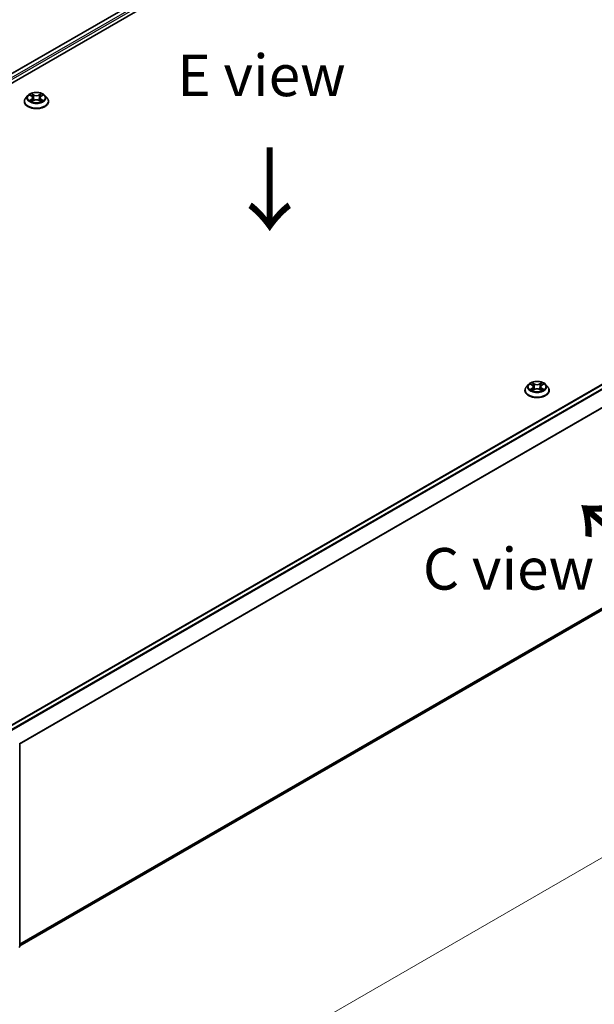
# Model space of a CAD drawing. Units: millimetres. Extents: x 36 to 7525, y 20 to 1425.
# Drawn here: x 185 to 271, y 475 to 623 of the extents above; entities that cross this region are included whole.
import ezdxf

# ---------------------------------------------------------------- set-up
doc = ezdxf.new("R2010")
doc.units = ezdxf.units.MM
doc.header["$LTSCALE"] = 2.5
doc.layers.get('Defpoints').update_dxf_attribs({"lineweight": 25})
for name, color, linetype, lineweight in [('Dimension (ISO)', 7, 'Continuous', 18), ('Symbol (ISO)', 7, 'Continuous', 18), ('Visible (ISO)', 7, 'Continuous', 35), ('Visible Narrow (ISO)', 7, 'Continuous', 25)]:
    doc.layers.add(name, color=color, linetype=linetype, lineweight=lineweight)
doc.styles.add('Note Text (TK)', font='MS PGothic.ttf')
doc.dimstyles.new('Default - Method 1b (TK)', dxfattribs={"dimscale": 2.5, "dimtxt": 2.5, "dimasz": 2.5, "dimexe": 1, "dimexo": 1.5, "dimgap": 1, "dimtad": 1, "dimrnd": 1e-08, "dimdsep": 46, "dimtxsty": 'Note Text (TK)', "dimcen": 0.09, "dimdle": 5, "dimclrd": 100, "dimclre": 100, "dimclrt": 7, "dimadec": 1, "dimazin": 1, "dimtfac": 1, "dimtmove": 0, "dimatfit": 3, "dimfxl": 0, "dimtolj": 1, "dimlwd": -1, "dimlwe": -1, "dimarcsym": 0})

# ---------------------------------------------------------------- blocks, each defined once
blk = doc.blocks.new('*D21')
at = {"layer": 'Defpoints', "color": 0, "transparency": 16777216}
for p in [(355.29, 591.71), (395.92, 568.26), (163.62, 482.94)]:
    blk.add_point(p, dxfattribs=at)
at = {"layer": 'Dimension (ISO)', "color": 100, "transparency": 16777216}
for p, q in [((359.04, 589.55), (398.42, 566.81)), ((211.3, 461.66), (390.51, 565.13)), ((167.37, 480.78), (208.39, 457.1))]:
    blk.add_line(p, q, dxfattribs=at)
for points in [[(389.99, 566.03), (391.03, 564.23), (395.92, 568.26)], [(210.78, 462.57), (211.82, 460.76), (205.89, 458.54)]]:
    blk.add_solid(points, dxfattribs=at)
at = {"layer": 'Dimension (ISO)', "color": 7, "transparency": 16777216, "insert": (294.54, 515.55), "char_height": 6.25, "attachment_point": 4, "rotation": 30, "style": 'Note Text (TK)'}
blk.add_mtext('\\A1;{\\Q-30.000;\\W0.816;\\H0.816x;430}', dxfattribs=at)

msp = doc.modelspace()

# ---------------------------------------------------------------- linework, layer by layer
at = {"layer": 'Visible (ISO)'}
for p, q in [((96.8857, 563.0053), (269.243, 662.5158)), ((266.2062, 662.183), (98.3179, 565.2527)), ((183.0201, 516.3497), (350.9085, 613.2801)), ((186.0695, 611.2344), (185.7594, 610.8886)), ((186.3731, 611.2724), (186.6393, 611.1133)), ((186.688, 610.3249), (186.9652, 610.4794)), ((186.8031, 610.8948), (186.8543, 610.4176)), ((187.7373, 610.4794), (188.0144, 610.3249)), ((187.8993, 610.8948), (187.8481, 610.4176)), ((188.0632, 611.1133), (188.3293, 611.2724)), ((188.633, 611.2344), (188.943, 610.8886)), ((185.5387, 610.3366), (185.5387, 610.3573)), ((189.1637, 610.3366), (189.1637, 610.3573)), ((184.8429, 483.5644), (351.5642, 579.821)), ((261.1996, 567.8581), (260.8895, 567.5122)), ((261.5032, 567.896), (261.7694, 567.7369)), ((263.1933, 567.7369), (263.4594, 567.896)), ((263.7631, 567.8581), (264.0731, 567.5122)), ((260.6688, 566.9602), (260.6688, 566.981)), ((261.8181, 566.9485), (262.0952, 567.103)), ((261.9332, 567.5184), (261.9844, 567.0412)), ((262.8674, 567.103), (263.1445, 566.9485)), ((263.0294, 567.5184), (262.9782, 567.0412)), ((264.2938, 566.9602), (264.2938, 566.981)), ((184.8429, 513.8166), (184.8429, 483.4936))]:
    msp.add_line(p, q, dxfattribs=at)
msp.add_arc((184.6554, 483.4936), 0.1875, 308.948276, 0, dxfattribs=at)
for points, knots in [([(185.7594, 610.8886), (185.7315, 610.8574), (185.7059, 610.8252), (185.6597, 610.7588), (185.6391, 610.7246), (185.6033, 610.6545), (185.5881, 610.6186), (185.5636, 610.5455), (185.5543, 610.5083), (185.5419, 610.4332), (185.5387, 610.3952), (185.5387, 610.3573)], [3.449424205, 3.449424205, 3.449424205, 3.449424205, 3.544937527, 3.544937527, 3.64045085, 3.64045085, 3.735964172, 3.735964172, 3.831477495, 3.831477495, 3.926990817, 3.926990817, 3.926990817, 3.926990817]), ([(188.633, 611.2344), (188.5563, 611.32), (188.4589, 611.3951), (188.2291, 611.5243), (188.0952, 611.5775), (187.8079, 611.6551), (187.6545, 611.6797), (187.3437, 611.6985), (187.1862, 611.693), (186.8816, 611.6524), (186.7345, 611.6174), (186.4641, 611.5199), (186.3409, 611.4573), (186.1736, 611.3374), (186.1175, 611.288), (186.0695, 611.2344)], [1.26296478, 1.26296478, 1.26296478, 1.26296478, 1.5839777, 1.5839777, 1.9184063, 1.9184063, 2.25148375, 2.25148375, 2.58279719, 2.58279719, 2.9145331, 2.9145331, 3.24851107, 3.24851107, 3.4494242, 3.4494242, 3.4494242, 3.4494242]), ([(186.4343, 611.2358), (186.3971, 611.2781), (186.3403, 611.3023), (186.286, 611.3141), (186.2853, 611.3143), (186.2847, 611.3144)], [0.0019022161, 0.0019022161, 0.0019022161, 0.0019022161, 0.0320559737, 0.0320559737, 0.0323943032, 0.0323943032, 0.0323943032, 0.0323943032]), ([(186.2847, 611.3144), (186.2853, 611.3142), (186.2858, 611.314), (186.2914, 611.3119), (186.2964, 611.3099), (186.3015, 611.3078)], [-0.03239430317, -0.03239430317, -0.03239430317, -0.03239430317, -0.03205597372, -0.03205597372, -0.02897275834, -0.02897275834, -0.02897275834, -0.02897275834]), ([(186.2875, 610.4825), (186.2871, 610.4823), (186.2868, 610.4822), (186.2858, 610.4818), (186.2853, 610.4816), (186.2847, 610.4814)], [-0.000230599076, -0.000230599076, -0.000230599076, -0.000230599076, 0, 0, 0.000338329447, 0.000338329447, 0.000338329447, 0.000338329447]), ([(186.2847, 610.4814), (186.2853, 610.4815), (186.286, 610.4817), (186.287, 610.4819), (186.2874, 610.482), (186.2878, 610.4821)], [-0.000338329447, -0.000338329447, -0.000338329447, -0.000338329447, 0, 0, 0.000241517914, 0.000241517914, 0.000241517914, 0.000241517914]), ([(186.4939, 610.4587), (186.5052, 610.4493), (186.5174, 610.4398), (186.5437, 610.421), (186.5577, 610.4116), (186.5875, 610.3931), (186.6033, 610.384), (186.6365, 610.366), (186.6539, 610.3572), (186.6826, 610.3438), (186.6935, 610.3389), (186.7046, 610.3341)], [4.534916607, 4.534916607, 4.534916607, 4.534916607, 4.605062038, 4.605062038, 4.675207469, 4.675207469, 4.7453529, 4.7453529, 4.815498331, 4.815498331, 4.856375894, 4.856375894, 4.856375894, 4.856375894]), ([(186.6317, 611.512), (186.6314, 611.5122), (186.6312, 611.5125), (186.6306, 611.513), (186.6302, 611.5133), (186.6299, 611.5136)], [-0.000230599076, -0.000230599076, -0.000230599076, -0.000230599076, 0, 0, 0.000338329447, 0.000338329447, 0.000338329447, 0.000338329447]), ([(186.6299, 611.5136), (186.6301, 611.5133), (186.6303, 611.5129), (186.6307, 611.5123), (186.6308, 611.5121), (186.631, 611.5118)], [-0.000338329447, -0.000338329447, -0.000338329447, -0.000338329447, 0, 0, 0.000241517914, 0.000241517914, 0.000241517914, 0.000241517914]), ([(186.8031, 610.8948), (186.8013, 610.9118), (186.7974, 610.9286), (186.7857, 610.9615), (186.7779, 610.9775), (186.7587, 611.0083), (186.7474, 611.0232), (186.7215, 611.0515), (186.707, 611.0649), (186.6752, 611.0903), (186.6578, 611.1022), (186.6393, 611.1133)], [0.847301519, 0.847301519, 0.847301519, 0.847301519, 0.988509822, 0.988509822, 1.129718125, 1.129718125, 1.270926428, 1.270926428, 1.412134731, 1.412134731, 1.553343034, 1.553343034, 1.553343034, 1.553343034]), ([(187.7373, 610.4794), (187.6956, 610.5026), (187.6482, 610.5219), (187.5462, 610.5511), (187.4916, 610.5611), (187.3798, 610.5711), (187.3227, 610.5711), (187.2109, 610.5611), (187.1562, 610.5511), (187.0542, 610.5219), (187.0069, 610.5026), (186.9652, 610.4794)], [1.58824962, 1.58824962, 1.58824962, 1.58824962, 1.89542757, 1.89542757, 2.20260552, 2.20260552, 2.50978346, 2.50978346, 2.81696141, 2.81696141, 3.12413936, 3.12413936, 3.12413936, 3.12413936]), ([(188.0632, 611.1133), (188.0446, 611.1022), (188.0273, 611.0903), (187.9954, 611.0649), (187.9809, 611.0515), (187.9551, 611.0232), (187.9437, 611.0083), (187.9246, 610.9775), (187.9168, 610.9615), (187.9051, 610.9286), (187.9012, 610.9118), (187.8993, 610.8948)], [3.159045946, 3.159045946, 3.159045946, 3.159045946, 3.300254249, 3.300254249, 3.441462552, 3.441462552, 3.582670855, 3.582670855, 3.723879158, 3.723879158, 3.865087461, 3.865087461, 3.865087461, 3.865087461]), ([(187.9956, 611.381), (188.0307, 611.4294), (188.0507, 611.4794), (188.0722, 611.5129), (188.0724, 611.5133), (188.0726, 611.5136)], [0, 0, 0, 0, 0.0320559737, 0.0320559737, 0.0323943032, 0.0323943032, 0.0323943032, 0.0323943032]), ([(187.9979, 610.3341), (188.009, 610.3389), (188.0198, 610.3438), (188.0486, 610.3572), (188.066, 610.366), (188.0992, 610.384), (188.1149, 610.3931), (188.1447, 610.4116), (188.1588, 610.421), (188.185, 610.4398), (188.1972, 610.4493), (188.2085, 610.4587)], [6.139198394, 6.139198394, 6.139198394, 6.139198394, 6.180075957, 6.180075957, 6.250221388, 6.250221388, 6.320366819, 6.320366819, 6.390512249, 6.390512249, 6.46065768, 6.46065768, 6.46065768, 6.46065768]), ([(188.0726, 611.5136), (188.0722, 611.5133), (188.0719, 611.513), (188.0682, 611.5098), (188.065, 611.5068), (188.0617, 611.5037)], [-0.03239430317, -0.03239430317, -0.03239430317, -0.03239430317, -0.03205597372, -0.03205597372, -0.02897275834, -0.02897275834, -0.02897275834, -0.02897275834]), ([(188.2613, 610.4835), (188.2981, 610.4904), (188.3588, 610.4938), (188.4165, 610.4817), (188.4171, 610.4815), (188.4177, 610.4814)], [0, 0, 0, 0, 0.0320559737, 0.0320559737, 0.0323943032, 0.0323943032, 0.0323943032, 0.0323943032]), ([(188.4177, 610.4814), (188.4172, 610.4816), (188.4166, 610.4818), (188.411, 610.4839), (188.406, 610.4857), (188.401, 610.4875)], [-0.03239430317, -0.03239430317, -0.03239430317, -0.03239430317, -0.03205597372, -0.03205597372, -0.02897275834, -0.02897275834, -0.02897275834, -0.02897275834]), ([(188.4177, 611.3144), (188.4171, 611.3143), (188.4165, 611.3141), (188.4155, 611.3139), (188.415, 611.3138), (188.4146, 611.3137)], [-0.000338329447, -0.000338329447, -0.000338329447, -0.000338329447, 0, 0, 0.000241517914, 0.000241517914, 0.000241517914, 0.000241517914]), ([(188.4149, 611.3133), (188.4153, 611.3135), (188.4157, 611.3136), (188.4166, 611.314), (188.4172, 611.3142), (188.4177, 611.3144)], [-0.000230599076, -0.000230599076, -0.000230599076, -0.000230599076, 0, 0, 0.000338329447, 0.000338329447, 0.000338329447, 0.000338329447]), ([(189.1637, 610.3573), (189.1637, 610.3952), (189.1606, 610.4332), (189.1481, 610.5083), (189.1388, 610.5455), (189.1143, 610.6186), (189.0991, 610.6545), (189.0634, 610.7246), (189.0428, 610.7588), (188.9965, 610.8252), (188.9709, 610.8574), (188.943, 610.8886)], [0.785398163, 0.785398163, 0.785398163, 0.785398163, 0.880911486, 0.880911486, 0.976424808, 0.976424808, 1.071938131, 1.071938131, 1.167451453, 1.167451453, 1.262964775, 1.262964775, 1.262964775, 1.262964775]), ([(185.5387, 610.3366), (185.5387, 610.2248), (185.5682, 610.1133), (185.6825, 609.8998), (185.7693, 609.7982), (185.9935, 609.6138), (186.1327, 609.5319), (186.4477, 609.3981), (186.6235, 609.3465), (186.9932, 609.2785), (187.187, 609.262), (187.5734, 609.2656), (187.766, 609.2857), (188.1312, 609.3604), (188.3037, 609.4152), (188.6118, 609.5548), (188.7473, 609.6397), (188.9658, 609.8325), (189.0493, 609.9404), (189.1424, 610.1461), (189.1637, 610.2413), (189.1637, 610.3366)], [3.92699082, 3.92699082, 3.92699082, 3.92699082, 4.2267014, 4.2267014, 4.53911238, 4.53911238, 4.86360542, 4.86360542, 5.18933336, 5.18933336, 5.51408383, 5.51408383, 5.83843868, 5.83843868, 6.16327278, 6.16327278, 6.48907018, 6.48907018, 6.81298523, 6.81298523, 7.06858347, 7.06858347, 7.06858347, 7.06858347]), ([(186.6991, 610.331), (186.6687, 610.3329), (186.6501, 610.3135), (186.6303, 610.2829), (186.6301, 610.2825), (186.6299, 610.2822)], [0.0024310368, 0.0024310368, 0.0024310368, 0.0024310368, 0.0320559737, 0.0320559737, 0.0323943032, 0.0323943032, 0.0323943032, 0.0323943032]), ([(186.6299, 610.2822), (186.6302, 610.2825), (186.6306, 610.2828), (186.6342, 610.286), (186.6375, 610.2888), (186.6408, 610.2916)], [-0.03239430317, -0.03239430317, -0.03239430317, -0.03239430317, -0.03205597372, -0.03205597372, -0.02897275834, -0.02897275834, -0.02897275834, -0.02897275834]), ([(188.0708, 610.2838), (188.071, 610.2835), (188.0713, 610.2833), (188.0719, 610.2828), (188.0722, 610.2825), (188.0726, 610.2822)], [-0.000230599076, -0.000230599076, -0.000230599076, -0.000230599076, 0, 0, 0.000338329447, 0.000338329447, 0.000338329447, 0.000338329447]), ([(188.0726, 610.2822), (188.0724, 610.2825), (188.0722, 610.2829), (188.0718, 610.2835), (188.0716, 610.2837), (188.0714, 610.2839)], [-0.000338329447, -0.000338329447, -0.000338329447, -0.000338329447, 0, 0, 0.000241517914, 0.000241517914, 0.000241517914, 0.000241517914]), ([(263.7631, 567.8581), (263.6864, 567.9436), (263.589, 568.0187), (263.3592, 568.1479), (263.2253, 568.2011), (262.938, 568.2787), (262.7846, 568.3033), (262.4738, 568.3221), (262.3163, 568.3166), (262.0117, 568.2761), (261.8646, 568.241), (261.5942, 568.1435), (261.471, 568.0809), (261.3037, 567.961), (261.2476, 567.9116), (261.1996, 567.8581)], [1.26296478, 1.26296478, 1.26296478, 1.26296478, 1.5839777, 1.5839777, 1.9184063, 1.9184063, 2.25148375, 2.25148375, 2.58279719, 2.58279719, 2.9145331, 2.9145331, 3.24851107, 3.24851107, 3.4494242, 3.4494242, 3.4494242, 3.4494242]), ([(261.5644, 567.8595), (261.5272, 567.9018), (261.4704, 567.9259), (261.416, 567.9377), (261.4154, 567.9379), (261.4148, 567.938)], [0.0019022161, 0.0019022161, 0.0019022161, 0.0019022161, 0.0320559737, 0.0320559737, 0.0323943032, 0.0323943032, 0.0323943032, 0.0323943032]), ([(261.4148, 567.938), (261.4154, 567.9378), (261.4159, 567.9376), (261.4215, 567.9355), (261.4265, 567.9335), (261.4316, 567.9314)], [-0.03239430317, -0.03239430317, -0.03239430317, -0.03239430317, -0.03205597372, -0.03205597372, -0.02897275834, -0.02897275834, -0.02897275834, -0.02897275834]), ([(261.7618, 568.1356), (261.7615, 568.1359), (261.7613, 568.1361), (261.7607, 568.1366), (261.7603, 568.1369), (261.7599, 568.1373)], [-0.000230599076, -0.000230599076, -0.000230599076, -0.000230599076, 0, 0, 0.000338329447, 0.000338329447, 0.000338329447, 0.000338329447]), ([(261.7599, 568.1373), (261.7602, 568.1369), (261.7604, 568.1366), (261.7608, 568.136), (261.7609, 568.1357), (261.7611, 568.1354)], [-0.000338329447, -0.000338329447, -0.000338329447, -0.000338329447, 0, 0, 0.000241517914, 0.000241517914, 0.000241517914, 0.000241517914]), ([(261.9332, 567.5184), (261.9314, 567.5354), (261.9275, 567.5522), (261.9158, 567.5851), (261.908, 567.6011), (261.8888, 567.632), (261.8775, 567.6468), (261.8516, 567.6751), (261.8371, 567.6885), (261.8053, 567.7139), (261.7879, 567.7258), (261.7694, 567.7369)], [0.847301519, 0.847301519, 0.847301519, 0.847301519, 0.988509822, 0.988509822, 1.129718125, 1.129718125, 1.270926428, 1.270926428, 1.412134731, 1.412134731, 1.553343034, 1.553343034, 1.553343034, 1.553343034]), ([(263.1933, 567.7369), (263.1747, 567.7258), (263.1574, 567.7139), (263.1255, 567.6885), (263.111, 567.6751), (263.0852, 567.6468), (263.0738, 567.632), (263.0547, 567.6011), (263.0469, 567.5851), (263.0352, 567.5522), (263.0312, 567.5354), (263.0294, 567.5184)], [3.159045946, 3.159045946, 3.159045946, 3.159045946, 3.300254249, 3.300254249, 3.441462552, 3.441462552, 3.582670855, 3.582670855, 3.723879158, 3.723879158, 3.865087461, 3.865087461, 3.865087461, 3.865087461]), ([(263.1257, 568.0046), (263.1608, 568.0531), (263.1808, 568.103), (263.2022, 568.1366), (263.2025, 568.1369), (263.2027, 568.1373)], [0, 0, 0, 0, 0.0320559737, 0.0320559737, 0.0323943032, 0.0323943032, 0.0323943032, 0.0323943032]), ([(263.2027, 568.1373), (263.2023, 568.1369), (263.202, 568.1366), (263.1983, 568.1334), (263.195, 568.1304), (263.1918, 568.1273)], [-0.03239430317, -0.03239430317, -0.03239430317, -0.03239430317, -0.03205597372, -0.03205597372, -0.02897275834, -0.02897275834, -0.02897275834, -0.02897275834]), ([(263.5478, 567.938), (263.5472, 567.9379), (263.5466, 567.9377), (263.5456, 567.9375), (263.5451, 567.9374), (263.5447, 567.9373)], [-0.000338329447, -0.000338329447, -0.000338329447, -0.000338329447, 0, 0, 0.000241517914, 0.000241517914, 0.000241517914, 0.000241517914]), ([(263.545, 567.9369), (263.5454, 567.9371), (263.5458, 567.9372), (263.5467, 567.9376), (263.5472, 567.9378), (263.5478, 567.938)], [-0.000230599076, -0.000230599076, -0.000230599076, -0.000230599076, 0, 0, 0.000338329447, 0.000338329447, 0.000338329447, 0.000338329447]), ([(260.8895, 567.5122), (260.8616, 567.481), (260.836, 567.4488), (260.7898, 567.3824), (260.7692, 567.3482), (260.7334, 567.2781), (260.7182, 567.2422), (260.6937, 567.1691), (260.6844, 567.1319), (260.672, 567.0568), (260.6688, 567.0189), (260.6688, 566.981)], [3.449424205, 3.449424205, 3.449424205, 3.449424205, 3.544937527, 3.544937527, 3.64045085, 3.64045085, 3.735964172, 3.735964172, 3.831477495, 3.831477495, 3.926990817, 3.926990817, 3.926990817, 3.926990817]), ([(260.6688, 566.9602), (260.6688, 566.8484), (260.6983, 566.7369), (260.8126, 566.5234), (260.8994, 566.4218), (261.1236, 566.2374), (261.2628, 566.1555), (261.5778, 566.0217), (261.7536, 565.9701), (262.1233, 565.9021), (262.3171, 565.8856), (262.7035, 565.8893), (262.8961, 565.9093), (263.2613, 565.984), (263.4338, 566.0388), (263.7419, 566.1784), (263.8774, 566.2633), (264.0959, 566.4561), (264.1794, 566.564), (264.2725, 566.7697), (264.2938, 566.8649), (264.2938, 566.9602)], [3.92699082, 3.92699082, 3.92699082, 3.92699082, 4.2267014, 4.2267014, 4.53911238, 4.53911238, 4.86360542, 4.86360542, 5.18933336, 5.18933336, 5.51408383, 5.51408383, 5.83843868, 5.83843868, 6.16327278, 6.16327278, 6.48907018, 6.48907018, 6.81298523, 6.81298523, 7.06858347, 7.06858347, 7.06858347, 7.06858347]), ([(261.4176, 567.1061), (261.4172, 567.1059), (261.4169, 567.1058), (261.4159, 567.1054), (261.4154, 567.1052), (261.4148, 567.105)], [-0.000230599076, -0.000230599076, -0.000230599076, -0.000230599076, 0, 0, 0.000338329447, 0.000338329447, 0.000338329447, 0.000338329447]), ([(261.4148, 567.105), (261.4154, 567.1052), (261.416, 567.1053), (261.4171, 567.1055), (261.4175, 567.1056), (261.4179, 567.1057)], [-0.000338329447, -0.000338329447, -0.000338329447, -0.000338329447, 0, 0, 0.000241517914, 0.000241517914, 0.000241517914, 0.000241517914]), ([(261.624, 567.0823), (261.6353, 567.0729), (261.6475, 567.0635), (261.6738, 567.0446), (261.6878, 567.0353), (261.7176, 567.0167), (261.7334, 567.0076), (261.7666, 566.9896), (261.784, 566.9809), (261.8127, 566.9674), (261.8236, 566.9625), (261.8347, 566.9577)], [4.534916607, 4.534916607, 4.534916607, 4.534916607, 4.605062038, 4.605062038, 4.675207469, 4.675207469, 4.7453529, 4.7453529, 4.815498331, 4.815498331, 4.856375894, 4.856375894, 4.856375894, 4.856375894]), ([(261.8292, 566.9546), (261.7988, 566.9565), (261.7802, 566.9371), (261.7604, 566.9065), (261.7602, 566.9061), (261.7599, 566.9058)], [0.0024310368, 0.0024310368, 0.0024310368, 0.0024310368, 0.0320559737, 0.0320559737, 0.0323943032, 0.0323943032, 0.0323943032, 0.0323943032]), ([(261.7599, 566.9058), (261.7603, 566.9061), (261.7607, 566.9064), (261.7643, 566.9096), (261.7676, 566.9124), (261.7709, 566.9152)], [-0.03239430317, -0.03239430317, -0.03239430317, -0.03239430317, -0.03205597372, -0.03205597372, -0.02897275834, -0.02897275834, -0.02897275834, -0.02897275834]), ([(262.8674, 567.103), (262.8257, 567.1262), (262.7783, 567.1455), (262.6763, 567.1747), (262.6217, 567.1847), (262.5099, 567.1947), (262.4528, 567.1947), (262.341, 567.1847), (262.2863, 567.1747), (262.1843, 567.1455), (262.1369, 567.1262), (262.0952, 567.103)], [1.58824962, 1.58824962, 1.58824962, 1.58824962, 1.89542757, 1.89542757, 2.20260552, 2.20260552, 2.50978346, 2.50978346, 2.81696141, 2.81696141, 3.12413936, 3.12413936, 3.12413936, 3.12413936]), ([(263.128, 566.9577), (263.1391, 566.9625), (263.1499, 566.9674), (263.1787, 566.9809), (263.1961, 566.9896), (263.2292, 567.0076), (263.245, 567.0167), (263.2748, 567.0353), (263.2888, 567.0446), (263.3151, 567.0635), (263.3273, 567.0729), (263.3386, 567.0823)], [6.139198394, 6.139198394, 6.139198394, 6.139198394, 6.180075957, 6.180075957, 6.250221388, 6.250221388, 6.320366819, 6.320366819, 6.390512249, 6.390512249, 6.46065768, 6.46065768, 6.46065768, 6.46065768]), ([(263.2009, 566.9074), (263.2011, 566.9072), (263.2014, 566.907), (263.202, 566.9064), (263.2023, 566.9061), (263.2027, 566.9058)], [-0.000230599076, -0.000230599076, -0.000230599076, -0.000230599076, 0, 0, 0.000338329447, 0.000338329447, 0.000338329447, 0.000338329447]), ([(263.2027, 566.9058), (263.2025, 566.9061), (263.2022, 566.9065), (263.2019, 566.9071), (263.2017, 566.9073), (263.2015, 566.9076)], [-0.000338329447, -0.000338329447, -0.000338329447, -0.000338329447, 0, 0, 0.000241517914, 0.000241517914, 0.000241517914, 0.000241517914]), ([(263.3914, 567.1071), (263.4282, 567.1141), (263.4889, 567.1175), (263.5466, 567.1053), (263.5472, 567.1052), (263.5478, 567.105)], [0, 0, 0, 0, 0.0320559737, 0.0320559737, 0.0323943032, 0.0323943032, 0.0323943032, 0.0323943032]), ([(263.5478, 567.105), (263.5472, 567.1052), (263.5467, 567.1054), (263.5411, 567.1075), (263.5361, 567.1093), (263.5311, 567.1111)], [-0.03239430317, -0.03239430317, -0.03239430317, -0.03239430317, -0.03205597372, -0.03205597372, -0.02897275834, -0.02897275834, -0.02897275834, -0.02897275834]), ([(264.2938, 566.981), (264.2938, 567.0189), (264.2907, 567.0568), (264.2782, 567.1319), (264.2689, 567.1691), (264.2444, 567.2422), (264.2292, 567.2781), (264.1935, 567.3482), (264.1729, 567.3824), (264.1266, 567.4488), (264.101, 567.481), (264.0731, 567.5122)], [0.785398163, 0.785398163, 0.785398163, 0.785398163, 0.880911486, 0.880911486, 0.976424808, 0.976424808, 1.071938131, 1.071938131, 1.167451453, 1.167451453, 1.262964775, 1.262964775, 1.262964775, 1.262964775])]:
    msp.add_open_spline(points, degree=3, knots=knots, dxfattribs=at)
for points in [[(186.3015, 611.3078), (186.3258, 611.2979), (186.3503, 611.2861), (186.3732, 611.2725)], [(188.0617, 611.5037), (188.0307, 611.4749), (187.9993, 611.4392), (187.9641, 611.4048)], [(188.401, 610.4875), (188.3536, 610.5038), (188.3057, 610.514), (188.2696, 610.5208)], [(188.3293, 611.2725), (188.3293, 611.2725), (188.3293, 611.2725), (188.3294, 611.2726)], [(186.6408, 610.2916), (186.6562, 610.3045), (186.6718, 610.3159), (186.688, 610.3249)], [(261.4316, 567.9314), (261.4559, 567.9215), (261.4804, 567.9098), (261.5033, 567.8961)], [(263.1918, 568.1273), (263.1608, 568.0985), (263.1294, 568.0628), (263.0942, 568.0285)], [(263.4594, 567.8961), (263.4594, 567.8961), (263.4594, 567.8962), (263.4594, 567.8962)], [(261.7709, 566.9152), (261.7863, 566.9281), (261.8019, 566.9395), (261.8181, 566.9485)], [(263.5311, 567.1111), (263.4837, 567.1274), (263.4358, 567.1376), (263.3997, 567.1444)]]:
    msp.add_open_spline(points, degree=3, dxfattribs=at)
at = {"layer": 'Visible Narrow (ISO)'}
for p, q in [((266.2999, 662.1738), (98.3728, 565.221)), ((266.7682, 661.9034), (98.8334, 564.9463)), ((266.9007, 661.6738), (98.9629, 564.7148)), ((183.0751, 516.3181), (351.0022, 613.2708)), ((183.5433, 516.0477), (351.4705, 613.0005)), ((183.6929, 515.9614), (351.5723, 612.8866)), ((184.7893, 513.9668), (352.6067, 610.8562)), ((184.8375, 513.8611), (352.6374, 610.7404)), ((186.2847, 611.3144), (186.6232, 611.112)), ((186.6232, 610.6838), (186.2847, 610.4814)), ((186.4328, 610.5208), (186.6456, 610.648)), ((186.5457, 610.4199), (186.5234, 610.4559)), ((186.9804, 611.3182), (186.6299, 611.5136)), ((186.6299, 610.2822), (186.9804, 610.4776)), ((186.6456, 610.648), (186.6676, 610.3508)), ((186.7384, 611.4048), (186.9587, 611.282)), ((186.9272, 610.8394), (186.8153, 611.2432)), ((186.9587, 611.282), (186.9272, 610.8394)), ((188.0726, 611.5136), (187.7221, 611.3182)), ((187.7221, 610.4776), (188.0726, 610.2822)), ((187.7437, 611.282), (187.9641, 611.4048)), ((187.7437, 611.282), (187.7752, 610.8394)), ((187.8872, 611.2432), (187.7752, 610.8394)), ((188.0568, 610.648), (188.0349, 610.3508)), ((188.0568, 610.648), (188.2696, 610.5208)), ((188.0792, 611.112), (188.4177, 611.3144)), ((188.4177, 610.4814), (188.0792, 610.6838)), ((188.1791, 610.4559), (188.1568, 610.4199)), ((186.6695, 610.325), (186.6695, 610.3249)), ((186.6703, 610.314), (186.6703, 610.314)), ((188.0321, 610.314), (188.0321, 610.314)), ((188.0329, 610.325), (188.0329, 610.3249)), ((184.8429, 483.8667), (352.6374, 580.743)), ((184.8429, 483.8042), (352.6067, 580.6627)), ((184.8429, 483.5653), (351.5723, 579.8266)), ((261.4148, 567.938), (261.7533, 567.7356)), ((262.1105, 567.9418), (261.7599, 568.1373)), ((261.8685, 568.0285), (262.0888, 567.9056)), ((262.0573, 567.463), (261.9454, 567.8669)), ((262.0888, 567.9056), (262.0573, 567.463)), ((263.2027, 568.1373), (262.8522, 567.9418)), ((262.8738, 567.9056), (263.0942, 568.0285)), ((262.8738, 567.9056), (262.9053, 567.463)), ((263.0173, 567.8669), (262.9053, 567.463)), ((263.2093, 567.7356), (263.5478, 567.938)), ((261.7533, 567.3074), (261.4148, 567.105)), ((261.5629, 567.1444), (261.7757, 567.2716)), ((261.6758, 567.0435), (261.6535, 567.0795)), ((261.7599, 566.9058), (262.1105, 567.1012)), ((261.7757, 567.2716), (261.7977, 566.9744)), ((261.7996, 566.9486), (261.7996, 566.9485)), ((261.8004, 566.9376), (261.8004, 566.9376)), ((262.8522, 567.1012), (263.2027, 566.9058)), ((263.1622, 566.9376), (263.1622, 566.9376)), ((263.163, 566.9486), (263.163, 566.9485)), ((263.1869, 567.2716), (263.165, 566.9744)), ((263.1869, 567.2716), (263.3997, 567.1444)), ((263.5478, 567.105), (263.2093, 567.3074)), ((263.3092, 567.0795), (263.2869, 567.0435))]:
    msp.add_line(p, q, dxfattribs=at)
for centre, major_axis, ratio, start_param, end_param in [((187.3512, 610.413), (-1.7923, 0), 0.57735027, 5.8056187, 9.90234457), ((187.3512, 610.8515), (-1.4432, 0), 0.57735027, 5.8056187, 9.90234457), ((187.3512, 610.8979), (-1.2875, 0), 0.57735027, 5.30710262, 5.68847167), ((187.3512, 610.8979), (1.2875, 0), 0.57735027, 3.7363063, 4.11767534), ((186.4552, 610.5105), (-0.006, -0.0307), 0.77975364, 4.52690487, 5.92208704), ((186.3596, 610.2778), (-0.0986, -0.2353), 0.71221962, 2.67200967, 3.28726555), ((186.5458, 610.4456), (-0.0266, -0.0165), 0.72973605, 5.16344533, 5.77548257), ((187.3512, 610.7562), (1.0076, 0), 0.57735027, 2.17629431, 2.42062218), ((186.6232, 611.0865), (0.016, 0.0268), 0.58733849, 0, 0.79427846), ((186.2392, 610.8979), (0.5339, 0), 0.57735027, 5.51524044, 7.05113018), ((186.6232, 610.6583), (0.016, -0.0268), 0.58733849, 0.86378433, 2.3473142), ((186.2392, 610.8746), (0.565, 0), 0.57735027, 5.51524044, 6.34508866), ((186.7168, 611.3941), (-0.0255, -0.018), 0.18497367, 1.04331702, 2.43849919), ((186.6344, 611.2642), (0.1323, -0.2644), 0.54762693, 1.22702055, 1.84227642), ((186.7937, 611.2325), (-0.0301, -0.0083), 0.22291783, 3.85158054, 5.20700366), ((186.9056, 610.8287), (-0.0301, -0.0083), 0.22288452, 3.85157383, 5.20261978), ((186.9804, 611.2927), (-0.0152, -0.0273), 0.56718618, 3.91841516, 5.40194502), ((187.3512, 611.5166), (0.565, 0), 0.57735027, 3.94444411, 5.48033385), ((186.9804, 610.4521), (-0.0152, 0.0273), 0.56718618, 5.5063628, 6.28318531), ((187.3512, 611.5399), (-0.5339, 0), 0.57735027, 0.80285146, 2.3387412), ((187.3512, 610.2559), (0.5339, 0), 0.57735027, 0.80285146, 2.3387412), ((187.7221, 611.2927), (0.0152, -0.0273), 0.56718618, 0.88124028, 2.36477015), ((187.7221, 610.4521), (0.0152, 0.0273), 0.56718618, 0, 0.7768225), ((187.7969, 610.8287), (-0.0301, 0.0083), 0.22288452, 4.22215818, 5.57320413), ((188.4632, 610.8979), (-0.5339, 0), 0.57735027, 5.51524044, 7.05113018), ((188.0681, 611.2642), (-0.1323, -0.2644), 0.54762693, 4.44090888, 5.05616476), ((187.9088, 611.2325), (-0.0301, 0.0083), 0.22291783, 4.2177743, 5.57319742), ((188.4632, 610.8746), (-0.565, 0), 0.57735027, 6.22128195, 7.05113018), ((187.3512, 610.7562), (1.0076, 0), 0.57735027, 0.72097047, 0.96529834), ((187.9857, 611.3941), (-0.0255, 0.018), 0.18497367, 0.70309346, 2.09827563), ((188.0792, 610.6583), (-0.016, -0.0268), 0.58733849, 3.93587111, 5.41940097), ((188.0792, 611.0865), (-0.016, 0.0268), 0.58733849, 5.48890685, 6.28318531), ((187.3512, 610.8979), (-1.2875, 0), 0.57735027, 3.7363063, 4.11767534), ((187.3512, 610.8979), (1.2875, 0), 0.57735027, 5.30710262, 5.68847167), ((188.3428, 610.2778), (0.0986, -0.2353), 0.71221962, 2.99591976, 3.61117564), ((188.1567, 610.4456), (-0.0266, 0.0165), 0.72973605, 3.64929539, 4.26133263), ((188.2472, 610.5105), (0.006, -0.0307), 0.77975364, 0.36109827, 1.75628044), ((187.3512, 610.3573), (-1.8125, 0), 0.57735027, 0, 3.14159265), ((187.3512, 610.3366), (1.8125, 0), 0.57735027, 3.14159265, 6.28318531), ((262.4813, 567.4751), (-1.4432, 0), 0.57735027, 5.8056187, 9.90234457), ((262.4813, 567.5215), (-1.2875, 0), 0.57735027, 5.30710262, 5.68847167), ((262.4813, 567.3798), (1.0076, 0), 0.57735027, 2.17629431, 2.42062218), ((261.7533, 567.7101), (0.016, 0.0268), 0.58733849, 0, 0.79427846), ((261.3693, 567.5215), (0.5339, 0), 0.57735027, 5.51524044, 7.05113018), ((261.8469, 568.0178), (-0.0255, -0.018), 0.18497367, 1.04331702, 2.43849919), ((261.7645, 567.8878), (0.1323, -0.2644), 0.54762693, 1.22702055, 1.84227642), ((261.9237, 567.8562), (-0.0301, -0.0083), 0.22291783, 3.85158054, 5.20700366), ((262.1105, 567.9163), (-0.0152, -0.0273), 0.56718618, 3.91841516, 5.40194502), ((262.4813, 568.1403), (0.565, 0), 0.57735027, 3.94444411, 5.48033385), ((262.4813, 568.1635), (-0.5339, 0), 0.57735027, 0.80285146, 2.3387412), ((262.8522, 567.9163), (0.0152, -0.0273), 0.56718618, 0.88124028, 2.36477015), ((263.5933, 567.5215), (-0.5339, 0), 0.57735027, 5.51524044, 7.05113018), ((263.1982, 567.8878), (-0.1323, -0.2644), 0.54762693, 4.44090888, 5.05616476), ((263.0389, 567.8562), (-0.0301, 0.0083), 0.22291783, 4.2177743, 5.57319742), ((262.4813, 567.3798), (1.0076, 0), 0.57735027, 0.72097047, 0.96529834), ((263.1158, 568.0178), (-0.0255, 0.018), 0.18497367, 0.70309346, 2.09827563), ((263.2093, 567.7101), (-0.016, 0.0268), 0.58733849, 5.48890685, 6.28318531), ((262.4813, 567.5215), (-1.2875, 0), 0.57735027, 3.7363063, 4.11767534), ((262.4813, 567.0366), (-1.7923, 0), 0.57735027, 5.8056187, 9.90234457), ((262.4813, 566.981), (-1.8125, 0), 0.57735027, 0, 3.14159265), ((262.4813, 566.9602), (1.8125, 0), 0.57735027, 3.14159265, 6.28318531), ((262.4813, 567.5215), (1.2875, 0), 0.57735027, 3.7363063, 4.11767534), ((261.5853, 567.1341), (-0.006, -0.0307), 0.77975364, 4.52690487, 5.92208704), ((261.4897, 566.9014), (-0.0986, -0.2353), 0.71221962, 2.67200967, 3.28726555), ((261.6759, 567.0692), (-0.0266, -0.0165), 0.72973605, 5.16344533, 5.77548257), ((261.7533, 567.2819), (0.016, -0.0268), 0.58733849, 0.86378433, 2.3473142), ((261.3693, 567.4982), (0.565, 0), 0.57735027, 5.51524044, 6.34508866), ((262.0357, 567.4523), (-0.0301, -0.0083), 0.22288452, 3.85157383, 5.20261978), ((262.1105, 567.0757), (-0.0152, 0.0273), 0.56718618, 5.5063628, 6.28318531), ((262.4813, 566.8795), (0.5339, 0), 0.57735027, 0.80285146, 2.3387412), ((262.8522, 567.0757), (0.0152, 0.0273), 0.56718618, 0, 0.7768225), ((262.927, 567.4523), (-0.0301, 0.0083), 0.22288452, 4.22215818, 5.57320413), ((263.5933, 567.4982), (-0.565, 0), 0.57735027, 6.22128195, 7.05113018), ((263.2093, 567.2819), (-0.016, -0.0268), 0.58733849, 3.93587111, 5.41940097), ((262.4813, 567.5215), (1.2875, 0), 0.57735027, 5.30710262, 5.68847167), ((263.4729, 566.9014), (0.0986, -0.2353), 0.71221962, 2.99591976, 3.61117564), ((263.2868, 567.0692), (-0.0266, 0.0165), 0.72973605, 3.64929539, 4.26133263), ((263.3773, 567.1341), (0.006, -0.0307), 0.77975364, 0.36109827, 1.75628044), ((184.6554, 483.4936), (0.1875, 0), 0.57735027, 5.49778714, 6.28318531)]:
    msp.add_ellipse(centre, major_axis=major_axis, ratio=ratio, start_param=start_param, end_param=end_param, dxfattribs=at)
for centre in [(187.3512, 610.8979), (262.4813, 567.5215)]:
    msp.add_ellipse(centre, major_axis=(1.3384, 0), ratio=0.57735027, dxfattribs=at)
for points in [[(186.4328, 610.5208), (186.3932, 610.5133), (186.3393, 610.5018), (186.2875, 610.4825)], [(186.2878, 610.4821), (186.3446, 610.4938), (186.4046, 610.4904), (186.4412, 610.4835)], [(186.4412, 610.4835), (186.4606, 610.4798), (186.4785, 610.4714), (186.4939, 610.4586)], [(186.631, 611.5118), (186.6521, 611.4786), (186.672, 611.4291), (186.7068, 611.381)], [(186.7384, 611.4048), (186.6997, 611.4425), (186.6655, 611.4819), (186.6317, 611.512)], [(186.7068, 611.381), (186.7385, 611.3372), (186.7634, 611.286), (186.7777, 611.2345)], [(186.7777, 611.2345), (186.8151, 611.0999), (186.8524, 610.9653), (186.8898, 610.8307)], [(186.8898, 610.8307), (186.9213, 610.7172), (186.9579, 610.6058), (187.0018, 610.4981)], [(187.0315, 610.5111), (186.9908, 610.6177), (186.9566, 610.7276), (186.9272, 610.8394)], [(187.7752, 610.8394), (187.7458, 610.7276), (187.7116, 610.6177), (187.6709, 610.5111)], [(187.7006, 610.4981), (187.7446, 610.6058), (187.7812, 610.7172), (187.8127, 610.8307)], [(187.8127, 610.8307), (187.85, 610.9653), (187.8874, 611.0999), (187.9247, 611.2345)], [(187.9247, 611.2345), (187.9391, 611.286), (187.9639, 611.3372), (187.9956, 611.381)], [(188.2086, 610.4586), (188.224, 610.4714), (188.2418, 610.4798), (188.2613, 610.4835)], [(188.4146, 611.3137), (188.3613, 611.3019), (188.305, 611.2778), (188.2681, 611.2358)], [(188.3294, 611.2726), (188.3567, 611.2888), (188.3861, 611.3023), (188.4149, 611.3133)], [(188.0714, 610.2839), (188.052, 610.3138), (188.0335, 610.3329), (188.0034, 610.331)], [(188.0145, 610.3249), (188.0338, 610.3141), (188.0523, 610.2999), (188.0708, 610.2838)], [(261.7611, 568.1354), (261.7822, 568.1023), (261.8021, 568.0527), (261.8369, 568.0046)], [(261.8685, 568.0285), (261.8298, 568.0662), (261.7956, 568.1055), (261.7618, 568.1356)], [(261.8369, 568.0046), (261.8686, 567.9608), (261.8935, 567.9096), (261.9078, 567.8581)], [(261.9078, 567.8581), (261.9452, 567.7235), (261.9825, 567.5889), (262.0199, 567.4543)], [(262.9428, 567.4543), (262.9801, 567.5889), (263.0175, 567.7235), (263.0548, 567.8581)], [(263.0548, 567.8581), (263.0692, 567.9096), (263.094, 567.9608), (263.1257, 568.0046)], [(263.5447, 567.9373), (263.4914, 567.9255), (263.4351, 567.9014), (263.3982, 567.8595)], [(263.4594, 567.8962), (263.4868, 567.9124), (263.5162, 567.9259), (263.545, 567.9369)], [(261.5629, 567.1444), (261.5233, 567.1369), (261.4694, 567.1254), (261.4176, 567.1061)], [(261.4179, 567.1057), (261.4747, 567.1174), (261.5347, 567.114), (261.5713, 567.1071)], [(261.5713, 567.1071), (261.5907, 567.1034), (261.6086, 567.095), (261.624, 567.0822)], [(262.0199, 567.4543), (262.0514, 567.3408), (262.088, 567.2294), (262.1319, 567.1217)], [(262.1616, 567.1347), (262.1209, 567.2413), (262.0867, 567.3512), (262.0573, 567.463)], [(262.9053, 567.463), (262.8759, 567.3512), (262.8417, 567.2413), (262.801, 567.1347)], [(262.8307, 567.1217), (262.8747, 567.2294), (262.9113, 567.3408), (262.9428, 567.4543)], [(263.2015, 566.9076), (263.1821, 566.9374), (263.1636, 566.9565), (263.1335, 566.9546)], [(263.1446, 566.9485), (263.1639, 566.9377), (263.1824, 566.9235), (263.2009, 566.9074)], [(263.3387, 567.0822), (263.3541, 567.095), (263.3719, 567.1034), (263.3914, 567.1071)]]:
    msp.add_open_spline(points, degree=3, dxfattribs=at)

# ---------------------------------------------------------------- texts
at = {"layer": 'Symbol (ISO)', "color": 7, "char_height": 6.25, "attachment_point": 5, "line_spacing_factor": 1.5, "style": 'Note Text (TK)'}
for s, insert in [('\\fＭＳ Ｐゴシック|b0|i0;E view', (221.1245, 614.2558)), ('\\fＭＳ Ｐゴシック|b0|i0;C view', (258.1972, 540.1782))]:
    msp.add_mtext(s, dxfattribs=dict(at, insert=insert))
at = {"layer": 'Symbol (ISO)', "color": 7, "char_height": 10, "attachment_point": 4, "line_spacing_factor": 1.5, "style": 'Note Text (TK)'}
for insert, rotation in [((222.1771, 604.017), 270), ((279.3078, 541.4441), 140)]:
    msp.add_mtext('\\fＭＳ Ｐゴシック|b0|i0;{\\H10.0000;→}', dxfattribs=dict(at, insert=insert, rotation=rotation))

# ---------------------------------------------------------------- dimensions: what is measured, and where the dimension line sits
at = {"layer": 'Dimension (ISO)', "color": 100, "true_color": 0x00ff3f}
dim = msp.add_linear_dim(base=(395.9212, 568.2557), p1=(163.619, 482.942), p2=(355.2891, 591.7146), angle=210, text='{\\Q-30.000;\\W0.816;\\H0.816x;<>}', dimstyle='Default - Method 1b (TK)', override={"dimgap": 1, "dimdec": 2, "dimlfac": 1.951197, "dimtol": 0, "dimlim": 0, "dimtp": 0, "dimtm": 0, "dimtdec": 2, "dimtofl": 0, "dimatfit": 1}, dxfattribs=at)
dim.commit()
dim.dimension.update_dxf_attribs({"geometry": '*D21', "text_midpoint": (300.9037, 513.3973), "dimtype": 160})

doc.saveas('drawing.dxf')
